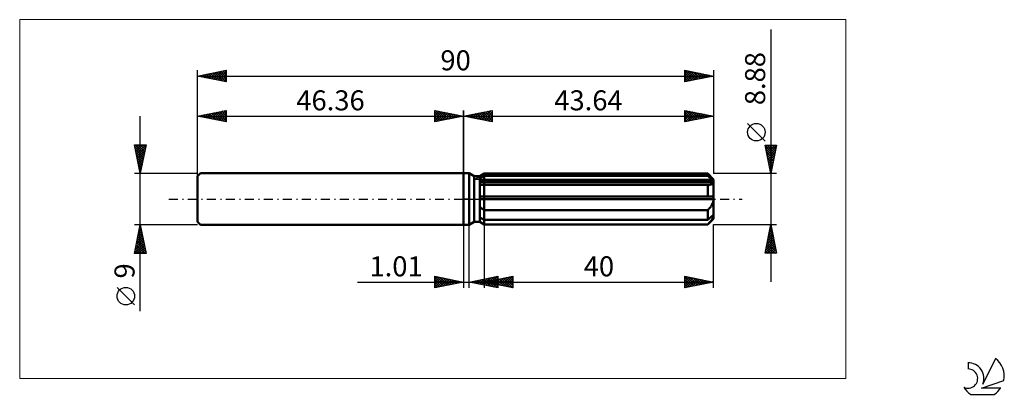
# Model space of a CAD drawing. Units: millimetres. Extents: x -77 to 94, y -34 to 31.
import ezdxf
from ezdxf.enums import TextEntityAlignment as Align

# ---------------------------------------------------------------- set-up
doc = ezdxf.new("R2010")
doc.units = ezdxf.units.MM
doc.header["$LTSCALE"] = 3.9
doc.linetypes.add('LONGDASH_DASH', pattern=[0.85, 0.4, -0.2, 0.05, -0.2])
for name, color, linetype in [('1', 4, 'CONTINUOUS'), ('2', 7, 'CONTINUOUS'), ('4', 2, 'LONGDASH_DASH'), ('CUT', 1, 'CONTINUOUS'), ('INFTOTAL', 9, 'CONTINUOUS'), ('NOCUT', 7, 'CONTINUOUS'), ('SK1', 4, 'CONTINUOUS'), ('SK2', 7, 'CONTINUOUS'), ('SK4', 2, 'LONGDASH_DASH'), ('SK6', 5, 'CONTINUOUS')]:
    doc.layers.add(name, color=color, linetype=linetype)
doc.styles.get("Standard").update_dxf_attribs({"font": 'Monospac821 BT'})

msp = doc.modelspace()

# ---------------------------------------------------------------- linework, layer by layer
at = {"layer": '1', "color": 4, "linetype": 'CONTINUOUS', "lineweight": 50}
for p, q in [((0, 4.5), (1, 4.5)), ((0, -4.5), (0, 4.5)), ((1.87, 4), (1, 4.5)), ((1, -4.5), (1, 4.5)), ((1.87, 4), (2.87, 4)), ((1.87, -4), (1.87, 4)), ((2.87, 4), (3.64, 4.44)), ((2.87, 4), (3.64, 4.44)), ((2.87, -4), (2.87, 4)), ((2.87, 3.66), (2.98, 3.71)), ((2.87, 3.66), (2.98, 3.71)), ((2.98, 3.71), (3.08, 3.77)), ((2.98, 3.71), (3.08, 3.77)), ((3.08, 3.77), (3.19, 3.82)), ((3.08, 3.77), (3.19, 3.82)), ((3.19, 3.82), (3.3, 3.88)), ((3.19, 3.82), (3.3, 3.88)), ((3.3, 3.88), (3.41, 3.93)), ((3.3, 3.88), (3.41, 3.93)), ((3.41, 3.93), (3.53, 3.99)), ((3.41, 3.93), (3.53, 3.99)), ((3.53, 3.99), (3.64, 4.05)), ((3.53, 3.99), (3.64, 4.05)), ((3.64, 4.44), (42.64, 4.44)), ((3.64, 4.05), (3.64, 4.44)), ((3.64, 4.05), (3.64, 4.44)), ((3.64, 4.05), (42.64, 4.05)), ((3.64, 3.2), (3.64, 4.05)), ((43.64, 3.44), (42.64, 4.44)), ((42.64, 4.05), (42.64, 4.44)), ((42.79, 3.91), (42.64, 4.05)), ((42.94, 3.78), (42.79, 3.91)), ((43.09, 3.66), (42.94, 3.78)), ((43.22, 3.54), (43.09, 3.66)), ((43.36, 3.42), (43.22, 3.54)), ((43.64, -3.44), (43.64, 3.44)), ((2.87, 3.2), (43.61, 3.2)), ((2.87, 2.98), (43.64, 2.98)), ((2.87, 2.98), (43.64, 2.98)), ((2.96, 2.52), (2.87, 2.53)), ((2.96, 2.52), (2.87, 2.53)), ((3.04, 2.51), (2.96, 2.52)), ((3.04, 2.51), (2.96, 2.52)), ((3.13, 2.51), (3.04, 2.51)), ((3.13, 2.51), (3.04, 2.51)), ((3.22, 2.51), (3.13, 2.51)), ((3.22, 2.51), (3.13, 2.51)), ((3.31, 2.5), (3.22, 2.51)), ((3.31, 2.5), (3.22, 2.51)), ((3.4, 2.5), (3.31, 2.5)), ((3.4, 2.5), (3.31, 2.5)), ((3.4, 2.5), (3.44, 2.5)), ((3.4, 2.5), (3.44, 2.5)), ((3.44, 2.5), (3.48, 2.5)), ((3.44, 2.5), (3.48, 2.5)), ((3.48, 2.5), (3.52, 2.5)), ((3.48, 2.5), (3.52, 2.5)), ((3.52, 2.5), (3.56, 2.51)), ((3.52, 2.5), (3.56, 2.51)), ((3.56, 2.51), (3.6, 2.51)), ((3.56, 2.51), (3.6, 2.51)), ((3.6, 2.51), (3.64, 2.51)), ((3.6, 2.51), (3.64, 2.51)), ((3.64, 2.98), (3.64, 3.2)), ((3.64, -4.44), (3.64, 2.98)), ((3.64, 2.51), (42.64, 2.51)), ((42.66, 2.51), (42.64, 2.51)), ((42.64, 0.44), (42.64, 2.51)), ((42.69, 2.51), (42.66, 2.51)), ((42.71, 2.5), (42.69, 2.51)), ((42.73, 2.5), (42.71, 2.5)), ((42.75, 2.5), (42.73, 2.5)), ((42.78, 2.5), (42.75, 2.5)), ((42.78, 2.5), (42.88, 2.51)), ((42.88, 2.51), (42.98, 2.51)), ((42.98, 2.51), (43.07, 2.52)), ((43.07, 2.52), (43.16, 2.54)), ((43.16, 2.54), (43.24, 2.56)), ((43.24, 2.56), (43.32, 2.59)), ((43.32, 2.59), (43.4, 2.62)), ((43.49, 3.31), (43.36, 3.42)), ((43.4, 2.62), (43.47, 2.67)), ((43.47, 2.67), (43.53, 2.71)), ((43.61, 3.2), (43.49, 3.31)), ((43.53, 2.71), (43.58, 2.77)), ((43.58, 2.77), (43.61, 2.83)), ((43.62, 3.17), (43.61, 3.2)), ((43.61, 2.83), (43.63, 2.9)), ((43.63, 3.14), (43.62, 3.17)), ((43.63, 3.11), (43.63, 3.14)), ((43.63, 3.07), (43.63, 3.11)), ((43.64, 3.04), (43.63, 3.07)), ((43.63, 2.9), (43.64, 2.98)), ((43.64, 3.01), (43.64, 3.04)), ((43.64, 2.98), (43.64, 3.01)), ((2.87, 0.44), (43.61, 0.44)), ((2.87, 0), (43.64, 0)), ((43.62, 0.38), (43.61, 0.44)), ((43.63, 0.32), (43.62, 0.38)), ((43.63, 0.25), (43.63, 0.32)), ((43.63, 0.19), (43.63, 0.25)), ((43.64, 0.13), (43.63, 0.19)), ((43.64, 0.06), (43.64, 0.13)), ((43.64, 0), (43.64, 0.06)), ((2.98, -1.5), (2.87, -1.42)), ((2.98, -1.5), (2.87, -1.42)), ((3.08, -1.57), (2.98, -1.5)), ((3.08, -1.57), (2.98, -1.5)), ((3.19, -1.64), (3.08, -1.57)), ((3.19, -1.64), (3.08, -1.57)), ((3.3, -1.72), (3.19, -1.64)), ((3.3, -1.72), (3.19, -1.64)), ((3.41, -1.79), (3.3, -1.72)), ((3.41, -1.79), (3.3, -1.72)), ((42.74, -1.82), (42.84, -1.71)), ((42.84, -1.71), (42.94, -1.6)), ((42.94, -1.6), (43.03, -1.49)), ((43.03, -1.49), (43.11, -1.38)), ((43.11, -1.38), (43.2, -1.27)), ((43.2, -1.27), (43.27, -1.14)), ((43.27, -1.14), (43.35, -1.02)), ((43.35, -1.02), (43.42, -0.88)), ((43.42, -0.88), (43.48, -0.74)), ((43.48, -0.74), (43.54, -0.6)), ((43.54, -0.6), (43.58, -0.45)), ((43.58, -0.45), (43.61, -0.3)), ((43.61, -0.3), (43.63, -0.15)), ((43.63, -0.15), (43.64, 0)), ((2.98, -3.27), (2.87, -3.22)), ((2.98, -3.27), (2.87, -3.22)), ((3.08, -3.32), (2.98, -3.27)), ((3.08, -3.32), (2.98, -3.27)), ((3.19, -3.38), (3.08, -3.32)), ((3.19, -3.38), (3.08, -3.32)), ((3.3, -3.43), (3.19, -3.38)), ((3.3, -3.43), (3.19, -3.38)), ((3.41, -3.49), (3.3, -3.43)), ((3.41, -3.49), (3.3, -3.43)), ((3.53, -1.85), (3.41, -1.79)), ((3.53, -1.85), (3.41, -1.79)), ((3.64, -1.92), (3.53, -1.85)), ((3.64, -1.92), (3.53, -1.85)), ((3.64, -1.92), (42.64, -1.92)), ((42.64, -1.92), (42.74, -1.82)), ((42.64, -3.6), (42.64, -1.92)), ((42.79, -3.47), (42.94, -3.34)), ((42.94, -3.34), (43.09, -3.22)), ((43.09, -3.22), (43.22, -3.09)), ((43.22, -3.09), (43.36, -2.98)), ((43.36, -2.98), (43.49, -2.87)), ((43.42, -3.52), (43.48, -3.42)), ((43.48, -3.42), (43.54, -3.32)), ((43.49, -2.87), (43.61, -2.76)), ((43.54, -3.32), (43.58, -3.23)), ((43.58, -3.23), (43.61, -3.14)), ((43.62, -2.79), (43.61, -2.76)), ((43.61, -3.14), (43.63, -3.06)), ((43.63, -2.82), (43.62, -2.79)), ((43.63, -2.85), (43.63, -2.82)), ((43.63, -2.88), (43.63, -2.85)), ((43.64, -2.92), (43.63, -2.88)), ((43.63, -3.06), (43.64, -2.98)), ((43.64, -2.95), (43.64, -2.92)), ((43.64, -2.98), (43.64, -2.95)), ((0, -4.5), (1, -4.5)), ((1, -4.5), (1.87, -4)), ((1.87, -4), (2.87, -4)), ((2.98, -4.01), (2.87, -3.94)), ((2.98, -4.01), (2.87, -3.94)), ((3.64, -4.44), (2.87, -4)), ((3.64, -4.44), (2.87, -4)), ((3.08, -4.08), (2.98, -4.01)), ((3.08, -4.08), (2.98, -4.01)), ((3.19, -4.15), (3.08, -4.08)), ((3.19, -4.15), (3.08, -4.08)), ((3.3, -4.22), (3.19, -4.15)), ((3.3, -4.22), (3.19, -4.15)), ((3.41, -4.29), (3.3, -4.22)), ((3.41, -4.29), (3.3, -4.22)), ((3.53, -3.55), (3.41, -3.49)), ((3.53, -3.55), (3.41, -3.49)), ((3.53, -4.36), (3.41, -4.29)), ((3.53, -4.36), (3.41, -4.29)), ((3.64, -3.6), (3.53, -3.55)), ((3.64, -3.6), (3.53, -3.55)), ((3.64, -4.43), (3.53, -4.36)), ((3.64, -4.43), (3.53, -4.36)), ((3.64, -3.6), (42.64, -3.6)), ((3.64, -4.43), (42.64, -4.43)), ((3.64, -4.44), (42.64, -4.44)), ((42.64, -4.44), (43.64, -3.44)), ((42.64, -3.6), (42.79, -3.47)), ((42.64, -4.43), (42.74, -4.32)), ((42.64, -4.44), (42.64, -4.43)), ((42.74, -4.32), (42.84, -4.21)), ((42.84, -4.21), (42.94, -4.11)), ((42.94, -4.11), (43.03, -4.01)), ((43.03, -4.01), (43.11, -3.91)), ((43.11, -3.91), (43.2, -3.81)), ((43.2, -3.81), (43.27, -3.72)), ((43.27, -3.72), (43.35, -3.62)), ((43.35, -3.62), (43.42, -3.52))]:
    msp.add_line(p, q, dxfattribs=at)
at = {"layer": '2', "color": 7, "linetype": 'CONTINUOUS', "lineweight": 25}
for p, q in [((53.64, 29.65), (53.64, -14.44)), ((0, 0), (0, 15.5)), ((0, 14.5), (5, 15.5)), ((3.24, 13.85), (4.87, 15.47)), ((4.89, 15.48), (5, 15.36)), ((5, 15.5), (5, 13.5)), ((38.64, 13.5), (38.64, 15.5)), ((38.64, 15.5), (43.64, 14.5)), ((38.85, 15.46), (40.44, 13.86)), ((43.64, 15.5), (43.64, 4.44)), ((0, 14.5), (43.64, 14.5)), ((5, 13.5), (0, 14.5)), ((0.06, 14.49), (0.09, 14.52)), ((0.29, 14.56), (0.44, 14.41)), ((0.42, 14.42), (0.62, 14.62)), ((0.64, 14.63), (0.97, 14.31)), ((0.77, 14.35), (1.15, 14.73)), ((1, 14.7), (1.5, 14.2)), ((1.12, 14.28), (1.68, 14.84)), ((1.35, 14.77), (2.03, 14.09)), ((1.48, 14.2), (2.22, 14.94)), ((1.71, 14.84), (2.56, 13.99)), ((1.83, 14.13), (2.75, 15.05)), ((2.06, 14.91), (3.09, 13.88)), ((2.18, 14.06), (3.28, 15.16)), ((2.41, 14.98), (3.62, 13.78)), ((2.54, 13.99), (3.81, 15.26)), ((2.77, 15.05), (4.15, 13.67)), ((2.89, 13.92), (4.34, 15.37)), ((3.12, 15.12), (4.68, 13.56)), ((3.47, 15.19), (5, 13.67)), ((3.6, 13.78), (5, 15.18)), ((3.83, 15.27), (5, 14.09)), ((3.95, 13.71), (5, 14.76)), ((4.18, 15.34), (5, 14.52)), ((4.31, 13.64), (5, 14.33)), ((4.53, 15.41), (5, 14.94)), ((4.66, 13.57), (5, 13.91)), ((38.64, 15.17), (38.92, 15.44)), ((38.64, 14.74), (39.27, 15.37)), ((38.64, 14.32), (39.63, 15.3)), ((38.64, 15.24), (40.09, 13.79)), ((38.64, 13.89), (39.98, 15.23)), ((38.64, 14.82), (39.74, 13.72)), ((43.64, 14.5), (38.64, 13.5)), ((38.64, 14.39), (39.38, 13.65)), ((38.64, 13.97), (39.03, 13.58)), ((38.68, 13.51), (40.33, 15.16)), ((39.21, 13.61), (40.69, 15.09)), ((39.38, 15.35), (40.8, 13.93)), ((39.74, 13.72), (41.04, 15.02)), ((39.91, 15.25), (41.15, 14)), ((40.27, 13.83), (41.39, 14.95)), ((40.44, 15.14), (41.51, 14.07)), ((40.8, 13.93), (41.75, 14.88)), ((40.97, 15.03), (41.86, 14.14)), ((41.33, 14.04), (42.1, 14.81)), ((41.5, 14.93), (42.21, 14.21)), ((41.86, 14.14), (42.45, 14.74)), ((42.03, 14.82), (42.57, 14.29)), ((42.39, 14.25), (42.81, 14.67)), ((42.56, 14.72), (42.92, 14.36)), ((42.92, 14.36), (43.16, 14.6)), ((43.09, 14.61), (43.27, 14.43)), ((43.45, 14.46), (43.51, 14.53)), ((43.62, 14.5), (43.63, 14.5)), ((38.64, 13.54), (38.68, 13.51)), ((52.64, 10.14), (49.58, 13.21)), ((53.64, 4.44), (52.64, 9.44)), ((52.64, 9.44), (54.64, 9.44)), ((52.64, 9.42), (52.67, 9.44)), ((52.67, 9.27), (54.28, 7.66)), ((52.72, 9.06), (53.09, 9.44)), ((52.78, 8.74), (54.21, 7.31)), ((52.79, 8.71), (53.52, 9.44)), ((52.86, 8.36), (53.94, 9.44)), ((52.93, 8), (54.37, 9.44)), ((52.93, 9.44), (54.35, 8.01)), ((53, 7.65), (54.6, 9.25)), ((53.07, 7.29), (54.5, 8.72)), ((53.35, 9.44), (54.43, 8.37)), ((54.64, 9.44), (53.64, 4.44)), ((53.78, 9.44), (54.5, 8.72)), ((54.2, 9.44), (54.57, 9.07)), ((54.62, 9.44), (54.64, 9.43)), ((52.89, 8.21), (54.14, 6.95)), ((52.99, 7.68), (54.07, 6.6)), ((53.1, 7.15), (54, 6.24)), ((53.14, 6.94), (54.39, 8.19)), ((53.21, 6.59), (54.28, 7.66)), ((53.28, 6.23), (54.18, 7.13)), ((53.2, 6.62), (53.93, 5.89)), ((53.31, 6.09), (53.86, 5.54)), ((53.35, 5.88), (54.07, 6.6)), ((53.42, 5.53), (53.97, 6.07)), ((53.42, 5.56), (53.79, 5.18)), ((53.49, 5.17), (53.86, 5.54)), ((54.64, 4.44), (43.64, 4.44)), ((53.52, 5.03), (53.72, 4.83)), ((53.56, 4.82), (53.75, 5.01)), ((53.63, 4.5), (53.65, 4.48)), ((53.63, 4.47), (53.65, 4.48)), ((0, -4.5), (0, -15.5)), ((1.01, -15.5), (1.01, -4.5)), ((3.64, -4.44), (3.64, -15.5)), ((43.64, -4.44), (54.64, -4.44)), ((43.64, -15.5), (43.64, -4.44)), ((52.64, -9.44), (53.64, -4.44)), ((53.49, -5.2), (53.74, -4.94)), ((53.5, -5.13), (53.85, -5.48)), ((53.57, -4.78), (53.74, -4.95)), ((53.59, -4.67), (53.67, -4.59)), ((53.64, -4.44), (54.64, -9.44)), ((52.96, -7.85), (54.09, -6.71)), ((53.06, -7.32), (54.02, -6.36)), ((53.17, -6.79), (53.95, -6.01)), ((53.22, -6.55), (54.27, -7.6)), ((53.28, -6.26), (53.88, -5.65)), ((53.29, -6.2), (54.17, -7.07)), ((53.36, -5.84), (54.06, -6.54)), ((53.38, -5.73), (53.81, -5.3)), ((53.43, -5.49), (53.95, -6.01)), ((52.64, -9.44), (54.31, -7.77)), ((52.75, -8.91), (54.24, -7.42)), ((52.85, -8.38), (54.17, -7.07)), ((52.86, -8.32), (53.99, -9.44)), ((52.94, -7.96), (54.41, -9.44)), ((53.01, -7.61), (54.59, -9.19)), ((53.06, -9.44), (54.38, -8.13)), ((53.08, -7.26), (54.48, -8.66)), ((53.15, -6.9), (54.38, -8.13)), ((53.49, -9.44), (54.45, -8.48)), ((54.64, -9.44), (52.64, -9.44)), ((52.65, -9.38), (52.71, -9.44)), ((52.72, -9.02), (53.14, -9.44)), ((52.79, -8.67), (53.56, -9.44)), ((53.91, -9.44), (54.52, -8.83)), ((54.34, -9.44), (54.59, -9.19)), ((-5, -15.5), (-5, -13.5)), ((-5, -13.5), (0, -14.5)), ((-5, -13.62), (-4.9, -13.52)), ((-5, -14.04), (-4.55, -13.59)), ((-5, -13.62), (-3.43, -15.19)), ((-5, -14.47), (-4.19, -13.66)), ((-5, -14.89), (-3.84, -13.73)), ((-4.62, -13.58), (-3.08, -15.12)), ((-4.09, -13.68), (-2.73, -15.05)), ((1.01, -14.5), (6.01, -13.5)), ((3.64, -14.5), (8.64, -13.5)), ((3.87, -15.07), (5.3, -13.64)), ((4.22, -15.14), (5.83, -13.54)), ((4.99, -13.7), (6.01, -14.73)), ((5.34, -13.63), (6.01, -14.31)), ((5.69, -13.56), (6.01, -13.88)), ((6.01, -13.5), (6.01, -15.5)), ((6.22, -15.02), (7.5, -13.73)), ((6.57, -15.09), (8.03, -13.62)), ((6.92, -15.16), (8.57, -13.51)), ((7.69, -13.69), (8.64, -14.65)), ((8.04, -13.62), (8.64, -14.22)), ((8.39, -13.55), (8.64, -13.8)), ((8.64, -13.5), (8.64, -15.5)), ((38.64, -15.5), (38.64, -13.5)), ((38.64, -13.5), (43.64, -14.5)), ((38.64, -13.56), (38.69, -13.51)), ((38.64, -13.98), (39.04, -13.58)), ((38.64, -13.61), (40.22, -15.18)), ((38.64, -14.41), (39.4, -13.65)), ((38.64, -14.83), (39.75, -13.72)), ((39.03, -13.58), (40.57, -15.11)), ((39.57, -13.69), (40.92, -15.04)), ((-18.48, -14.5), (11.01, -14.5)), ((-5, -15.32), (-3.49, -13.8)), ((-5, -14.04), (-3.79, -15.26)), ((-5, -14.47), (-4.14, -15.33)), ((0, -14.5), (-5, -15.5)), ((-5, -14.89), (-4.49, -15.4)), ((-5, -15.32), (-4.85, -15.47)), ((-4.7, -15.44), (-3.13, -13.87)), ((-4.17, -15.33), (-2.78, -13.94)), ((-3.64, -15.23), (-2.43, -14.01)), ((-3.56, -13.79), (-2.37, -14.97)), ((-3.11, -15.12), (-2.07, -14.09)), ((-3.03, -13.89), (-2.02, -14.9)), ((-2.58, -15.02), (-1.72, -14.16)), ((-2.5, -14), (-1.66, -14.83)), ((-2.05, -14.91), (-1.37, -14.23)), ((-1.97, -14.11), (-1.31, -14.76)), ((-1.52, -14.8), (-1.01, -14.3)), ((-1.44, -14.21), (-0.96, -14.69)), ((-0.99, -14.7), (-0.66, -14.37)), ((-0.91, -14.32), (-0.6, -14.62)), ((-0.46, -14.59), (-0.3, -14.44)), ((-0.38, -14.42), (-0.25, -14.55)), ((6.01, -15.5), (1.01, -14.5)), ((1.04, -14.51), (1.06, -14.49)), ((1.1, -14.48), (1.14, -14.53)), ((1.39, -14.58), (1.59, -14.38)), ((1.45, -14.41), (1.67, -14.63)), ((1.75, -14.65), (2.12, -14.28)), ((1.8, -14.34), (2.2, -14.74)), ((2.1, -14.72), (2.65, -14.17)), ((2.16, -14.27), (2.73, -14.84)), ((2.46, -14.79), (3.18, -14.07)), ((2.51, -14.2), (3.26, -14.95)), ((2.81, -14.86), (3.71, -13.96)), ((2.86, -14.13), (3.79, -15.06)), ((3.16, -14.93), (4.24, -13.85)), ((3.22, -14.06), (4.32, -15.16)), ((3.52, -15), (4.77, -13.75)), ((3.57, -13.99), (4.85, -15.27)), ((3.64, -14.5), (43.64, -14.5)), ((8.64, -15.5), (3.64, -14.5)), ((3.74, -14.52), (3.79, -14.47)), ((3.8, -14.47), (3.87, -14.55)), ((3.92, -13.92), (5.38, -15.37)), ((4.1, -14.59), (4.32, -14.36)), ((4.15, -14.4), (4.4, -14.65)), ((4.28, -13.85), (5.91, -15.48)), ((4.45, -14.66), (4.85, -14.26)), ((4.5, -14.33), (4.94, -14.76)), ((4.58, -15.21), (6.01, -13.78)), ((4.63, -13.78), (6.01, -15.15)), ((4.8, -14.73), (5.38, -14.15)), ((4.86, -14.26), (5.47, -14.87)), ((4.93, -15.28), (6.01, -14.2)), ((5.16, -14.8), (5.91, -14.05)), ((5.21, -14.19), (6, -14.97)), ((5.28, -15.35), (6.01, -14.63)), ((5.51, -14.87), (6.44, -13.94)), ((5.56, -14.12), (6.53, -15.08)), ((5.64, -15.43), (6.01, -15.05)), ((5.86, -14.94), (6.97, -13.83)), ((5.92, -14.04), (7.06, -15.18)), ((6.27, -13.97), (7.59, -15.29)), ((6.62, -13.9), (8.12, -15.4)), ((6.98, -13.83), (8.64, -15.49)), ((7.28, -15.23), (8.64, -13.86)), ((7.33, -13.76), (8.64, -15.07)), ((7.63, -15.3), (8.64, -14.29)), ((7.98, -15.37), (8.64, -14.71)), ((8.34, -15.44), (8.64, -15.14)), ((38.64, -15.26), (40.1, -13.79)), ((38.64, -14.03), (39.86, -15.26)), ((38.64, -14.46), (39.51, -15.33)), ((43.64, -14.5), (38.64, -15.5)), ((38.64, -14.88), (39.16, -15.4)), ((38.64, -15.31), (38.8, -15.47)), ((38.87, -15.45), (40.46, -13.86)), ((39.4, -15.35), (40.81, -13.93)), ((39.93, -15.24), (41.16, -14)), ((40.1, -13.79), (41.28, -14.97)), ((40.46, -15.14), (41.52, -14.08)), ((40.63, -13.9), (41.63, -14.9)), ((40.99, -15.03), (41.87, -14.15)), ((41.16, -14), (41.98, -14.83)), ((41.52, -14.92), (42.23, -14.22)), ((41.69, -14.11), (42.34, -14.76)), ((42.05, -14.82), (42.58, -14.29)), ((42.22, -14.22), (42.69, -14.69)), ((42.58, -14.71), (42.93, -14.36)), ((42.75, -14.32), (43.04, -14.62)), ((43.11, -14.61), (43.29, -14.43)), ((43.28, -14.43), (43.4, -14.55)), ((43.64, -14.5), (43.64, -14.5)), ((5.99, -15.5), (6.01, -15.48))]:
    msp.add_line(p, q, dxfattribs=at)
msp.add_circle((51.11, 11.68), 1.53, dxfattribs=at)
at = {"layer": '4', "color": 2, "linetype": 'LONGDASH_DASH', "lineweight": 25}
msp.add_line((0, 0), (43.64, 0), dxfattribs=at)
at = {"layer": 'CUT', "color": 1, "linetype": 'CONTINUOUS', "lineweight": 25}
for p, q in [((1.91, 3.44), (3.64, 4.44)), ((43.64, 3.44), (1.91, 3.44)), ((3.64, 4.44), (42.64, 4.44)), ((42.64, 4.44), (43.64, 3.44))]:
    msp.add_line(p, q, dxfattribs=at)
at = {"layer": 'INFTOTAL', "color": 9, "linetype": 'CONTINUOUS', "lineweight": 18}
for p, q in [((66.7, 31.35), (-77.4, 31.35)), ((-77.4, 31.35), (-77.4, -31.35)), ((66.7, -31.35), (66.7, 31.35)), ((-77.4, -31.35), (66.7, -31.35))]:
    msp.add_line(p, q, dxfattribs=at)
at = {"layer": 'NOCUT', "color": 7, "linetype": 'CONTINUOUS', "lineweight": 25}
for p, q in [((0, 0), (0, 4.5)), ((0, 4.5), (1, 4.5)), ((1.87, 4), (1, 4.5)), ((2.87, 4), (1.87, 4)), ((3.64, 4.44), (2.87, 4)), ((3.64, 3.44), (3.64, 4.44)), ((43.64, 3.44), (3.64, 3.44)), ((43.64, 0), (43.64, 3.44)), ((1, 0), (0, 0)), ((1, 0), (43.64, 0))]:
    msp.add_line(p, q, dxfattribs=at)
at = {"layer": 'SK1', "color": 4, "linetype": 'CONTINUOUS', "lineweight": 50}
for p, q in [((-45.86, 4.5), (-46.36, 4)), ((-46.36, 4), (-46.36, -4)), ((0, 4.5), (-45.86, 4.5)), ((-46.36, -4), (-45.86, -4.5)), ((-45.86, -4.5), (0, -4.5))]:
    msp.add_line(p, q, dxfattribs=at)
at = {"layer": 'SK2', "color": 7, "linetype": 'CONTINUOUS', "lineweight": 25}
for p, q in [((-46.36, 0), (-46.36, 22.5)), ((-46.36, 21.5), (-41.36, 22.5)), ((-43.55, 20.94), (-42.15, 22.34)), ((-43.2, 20.87), (-41.61, 22.45)), ((-41.96, 22.38), (-41.36, 21.78)), ((-41.61, 22.45), (-41.36, 22.2)), ((-41.36, 22.5), (-41.36, 20.5)), ((38.64, 20.5), (38.64, 22.5)), ((38.64, 22.5), (43.64, 21.5)), ((38.64, 22.38), (38.74, 22.48)), ((38.64, 22.45), (40.27, 20.83)), ((38.64, 21.95), (39.1, 22.41)), ((38.64, 21.53), (39.45, 22.34)), ((39.11, 22.41), (40.62, 20.9)), ((43.64, 22.5), (43.64, 4.44)), ((-46.36, 21.5), (43.64, 21.5)), ((-41.36, 20.5), (-46.36, 21.5)), ((-46.2, 21.53), (-46.12, 21.45)), ((-46.02, 21.43), (-45.86, 21.6)), ((-45.85, 21.6), (-45.59, 21.35)), ((-45.67, 21.36), (-45.33, 21.71)), ((-45.5, 21.67), (-45.06, 21.24)), ((-45.32, 21.29), (-44.8, 21.81)), ((-45.14, 21.74), (-44.53, 21.13)), ((-44.96, 21.22), (-44.27, 21.92)), ((-44.79, 21.81), (-44, 21.03)), ((-44.61, 21.15), (-43.74, 22.02)), ((-44.44, 21.88), (-43.47, 20.92)), ((-44.26, 21.08), (-43.21, 22.13)), ((-44.08, 21.96), (-42.94, 20.82)), ((-43.9, 21.01), (-42.68, 22.24)), ((-43.73, 22.03), (-42.41, 20.71)), ((-43.37, 22.1), (-41.88, 20.6)), ((-43.02, 22.17), (-41.36, 20.51)), ((-42.84, 20.8), (-41.36, 22.28)), ((-42.67, 22.24), (-41.36, 20.93)), ((-42.49, 20.73), (-41.36, 21.86)), ((-42.31, 22.31), (-41.36, 21.36)), ((-42.14, 20.66), (-41.36, 21.43)), ((-41.78, 20.58), (-41.36, 21.01)), ((38.64, 21.11), (39.8, 22.27)), ((38.64, 20.68), (40.16, 22.2)), ((38.64, 22.03), (39.91, 20.75)), ((38.64, 21.61), (39.56, 20.68)), ((43.64, 21.5), (38.64, 20.5)), ((38.64, 21.18), (39.21, 20.61)), ((38.64, 20.76), (38.85, 20.54)), ((38.94, 20.56), (40.51, 22.13)), ((39.47, 20.67), (40.86, 22.06)), ((39.64, 22.3), (40.98, 20.97)), ((40, 20.77), (41.22, 21.98)), ((40.17, 22.19), (41.33, 21.04)), ((40.53, 20.88), (41.57, 21.91)), ((40.7, 22.09), (41.68, 21.11)), ((41.07, 20.99), (41.92, 21.84)), ((41.23, 21.98), (42.04, 21.18)), ((41.6, 21.09), (42.28, 21.77)), ((41.76, 21.88), (42.39, 21.25)), ((42.13, 21.2), (42.63, 21.7)), ((42.29, 21.77), (42.74, 21.32)), ((42.66, 21.3), (42.98, 21.63)), ((42.83, 21.66), (43.1, 21.39)), ((43.19, 21.41), (43.34, 21.56)), ((43.36, 21.56), (43.45, 21.46)), ((-41.43, 20.51), (-41.36, 20.58)), ((-46.36, 4.5), (-46.36, 15.5)), ((-46.36, 14.5), (-41.36, 15.5)), ((-43.02, 13.83), (-41.36, 15.49)), ((-41.43, 15.49), (-41.36, 15.42)), ((-41.36, 15.5), (-41.36, 13.5)), ((-5, 13.5), (-5, 15.5)), ((-5, 15.5), (0, 14.5)), ((-5, 15.36), (-4.89, 15.48)), ((-4.87, 15.47), (-3.24, 13.85)), ((0, 15.5), (0, 4.5)), ((-56.36, -19.61), (-56.36, 14.5)), ((-46.36, 14.5), (0, 14.5)), ((-41.36, 13.5), (-46.36, 14.5)), ((-46.2, 14.47), (-46.12, 14.55)), ((-46.03, 14.57), (-45.86, 14.4)), ((-45.85, 14.4), (-45.59, 14.65)), ((-45.67, 14.64), (-45.33, 14.29)), ((-45.49, 14.33), (-45.06, 14.76)), ((-45.32, 14.71), (-44.8, 14.19)), ((-45.14, 14.26), (-44.53, 14.87)), ((-44.97, 14.78), (-44.27, 14.08)), ((-44.79, 14.19), (-44, 14.97)), ((-44.61, 14.85), (-43.74, 13.98)), ((-44.43, 14.11), (-43.47, 15.08)), ((-44.26, 14.92), (-43.21, 13.87)), ((-44.08, 14.04), (-42.94, 15.18)), ((-43.9, 14.99), (-42.68, 13.76)), ((-43.73, 13.97), (-42.41, 15.29)), ((-43.55, 15.06), (-42.15, 13.66)), ((-43.37, 13.9), (-41.88, 15.4)), ((-43.2, 15.13), (-41.62, 13.55)), ((-42.84, 15.2), (-41.36, 13.72)), ((-42.67, 13.76), (-41.36, 15.07)), ((-42.49, 15.27), (-41.36, 14.14)), ((-42.31, 13.69), (-41.36, 14.64)), ((-42.14, 15.34), (-41.36, 14.57)), ((-41.96, 13.62), (-41.36, 14.22)), ((-41.78, 15.42), (-41.36, 14.99)), ((-41.61, 13.55), (-41.36, 13.79)), ((-5, 14.94), (-4.53, 15.41)), ((-5, 14.52), (-4.18, 15.34)), ((-5, 14.09), (-3.83, 15.27)), ((-5, 13.67), (-3.47, 15.19)), ((-5, 15.18), (-3.6, 13.78)), ((-5, 14.76), (-3.95, 13.71)), ((0, 14.5), (-5, 13.5)), ((-5, 14.33), (-4.31, 13.64)), ((-5, 13.91), (-4.66, 13.57)), ((-4.68, 13.56), (-3.12, 15.12)), ((-4.34, 15.37), (-2.89, 13.92)), ((-4.15, 13.67), (-2.77, 15.05)), ((-3.81, 15.26), (-2.54, 13.99)), ((-3.62, 13.78), (-2.41, 14.98)), ((-3.28, 15.16), (-2.18, 14.06)), ((-3.09, 13.88), (-2.06, 14.91)), ((-2.75, 15.05), (-1.83, 14.13)), ((-2.56, 13.99), (-1.71, 14.84)), ((-2.22, 14.94), (-1.48, 14.2)), ((-2.03, 14.09), (-1.35, 14.77)), ((-1.68, 14.84), (-1.12, 14.28)), ((-1.5, 14.2), (-1, 14.7)), ((-1.15, 14.73), (-0.77, 14.35)), ((-0.97, 14.31), (-0.64, 14.63)), ((-0.62, 14.62), (-0.42, 14.42)), ((-0.44, 14.41), (-0.29, 14.56)), ((-0.09, 14.52), (-0.06, 14.49)), ((-56.36, 4.5), (-57.36, 9.5)), ((-57.36, 9.5), (-55.36, 9.5)), ((-57.32, 9.29), (-57.11, 9.5)), ((-57.29, 9.17), (-55.74, 7.61)), ((-57.25, 8.94), (-56.69, 9.5)), ((-57.2, 9.5), (-55.67, 7.97)), ((-57.19, 8.64), (-55.81, 7.26)), ((-57.18, 8.58), (-56.26, 9.5)), ((-57.11, 8.23), (-55.84, 9.5)), ((-57.04, 7.88), (-55.41, 9.5)), ((-56.96, 7.52), (-55.45, 9.04)), ((-56.78, 9.5), (-55.6, 8.32)), ((-55.36, 9.5), (-56.36, 4.5)), ((-56.35, 9.5), (-55.53, 8.67)), ((-55.93, 9.5), (-55.45, 9.03)), ((-55.5, 9.5), (-55.38, 9.38)), ((-57.08, 8.11), (-55.88, 6.91)), ((-56.98, 7.58), (-55.95, 6.55)), ((-56.89, 7.17), (-55.56, 8.5)), ((-56.87, 7.05), (-56.02, 6.2)), ((-56.82, 6.82), (-55.67, 7.97)), ((-56.75, 6.46), (-55.77, 7.44)), ((-56.68, 6.11), (-55.88, 6.91)), ((-56.76, 6.52), (-56.09, 5.85)), ((-56.66, 5.99), (-56.16, 5.49)), ((-56.61, 5.76), (-55.98, 6.38)), ((-56.55, 5.46), (-56.23, 5.14)), ((-56.54, 5.4), (-56.09, 5.85)), ((-56.47, 5.05), (-56.2, 5.32)), ((-57.36, 4.5), (-46.36, 4.5)), ((-56.45, 4.93), (-56.3, 4.78)), ((-56.4, 4.7), (-56.3, 4.79)), ((-56.36, -4.5), (-57.36, -4.5)), ((-57.36, -9.5), (-56.36, -4.5)), ((-56.49, -5.16), (-56.27, -4.94)), ((-56.43, -4.85), (-56.26, -5.02)), ((-56.38, -4.62), (-56.34, -4.58)), ((-46.36, -4.5), (-56.36, -4.5)), ((-56.36, -4.5), (-55.36, -9.5)), ((-57.02, -7.81), (-55.92, -6.7)), ((-56.92, -7.28), (-55.99, -6.35)), ((-56.81, -6.75), (-56.06, -6)), ((-56.78, -6.61), (-55.73, -7.67)), ((-56.71, -6.26), (-55.83, -7.14)), ((-56.7, -6.22), (-56.13, -5.64)), ((-56.64, -5.91), (-55.94, -6.61)), ((-56.6, -5.69), (-56.2, -5.29)), ((-56.57, -5.55), (-56.04, -6.08)), ((-56.5, -5.2), (-56.15, -5.55)), ((-57.34, -9.4), (-55.71, -7.77)), ((-57.23, -8.87), (-55.78, -7.41)), ((-57.14, -8.38), (-56.02, -9.5)), ((-57.13, -8.34), (-55.85, -7.06)), ((-57.07, -8.03), (-55.59, -9.5)), ((-57.02, -9.5), (-55.64, -8.12)), ((-56.99, -7.67), (-55.41, -9.26)), ((-56.92, -7.32), (-55.51, -8.73)), ((-56.85, -6.97), (-55.62, -8.2)), ((-56.59, -9.5), (-55.57, -8.47)), ((-55.36, -9.5), (-57.36, -9.5)), ((-57.35, -9.44), (-57.29, -9.5)), ((-57.28, -9.09), (-56.87, -9.5)), ((-57.21, -8.74), (-56.44, -9.5)), ((-56.17, -9.5), (-55.49, -8.83)), ((-55.74, -9.5), (-55.42, -9.18)), ((-57.36, -18.49), (-60.42, -15.43))]:
    msp.add_line(p, q, dxfattribs=at)
msp.add_circle((-58.89, -16.96), 1.53, dxfattribs=at)
at = {"layer": 'SK4', "color": 2, "linetype": 'LONGDASH_DASH', "lineweight": 25}
msp.add_line((-51.36, 0), (48.64, 0), dxfattribs=at)
at = {"layer": 'SK6', "color": 5, "linetype": 'CONTINUOUS', "lineweight": 25}
for p, q in [((88.02, -28.58), (88.02, -29.69)), ((92.81, -27.88), (90.62, -32.34)), ((90.36, -33.04), (94.28, -31.68)), ((88.48, -34.12), (92.62, -34.12)), ((93.72, -33.04), (90.36, -33.04))]:
    msp.add_line(p, q, dxfattribs=at)
for centre, radius, start, end in [((88.04, -31.35), 2.76, 338.9379, 90.4446), ((90.55, -30.93), 3.8, 348.7239, 53.4691), ((88.03, -31.37), 1.68, 243.4215, 90.3602), ((90.55, -30.93), 3.8, 210.5484, 236.978), ((90.55, -30.93), 3.8, 303.022, 326.3732)]:
    msp.add_arc(centre, radius, start, end, dxfattribs=at)

# ---------------------------------------------------------------- texts
at = {"layer": '2', "color": 7, "linetype": 'CONTINUOUS', "lineweight": 25}
msp.add_text('8.88', height=3.5, rotation=90, dxfattribs=at).set_placement((52.64, 21.05), align=Align.CENTER)
for s, p in [('43.64', (21.82, 15.5)), ('1.01', (-11.74, -13.5)), ('40', (23.64, -13.5))]:
    msp.add_text(s, height=3.5, dxfattribs=at).set_placement(p, align=Align.CENTER)
at = {"layer": 'SK2', "color": 7, "linetype": 'CONTINUOUS', "lineweight": 25}
for s, p in [('90', (-1.36, 22.5)), ('46.36', (-23.18, 15.5))]:
    msp.add_text(s, height=3.5, dxfattribs=at).set_placement(p, align=Align.CENTER)
msp.add_text('9', height=3.5, rotation=90, dxfattribs=at).set_placement((-57.36, -12.55), align=Align.CENTER)

doc.saveas('drawing.dxf')
